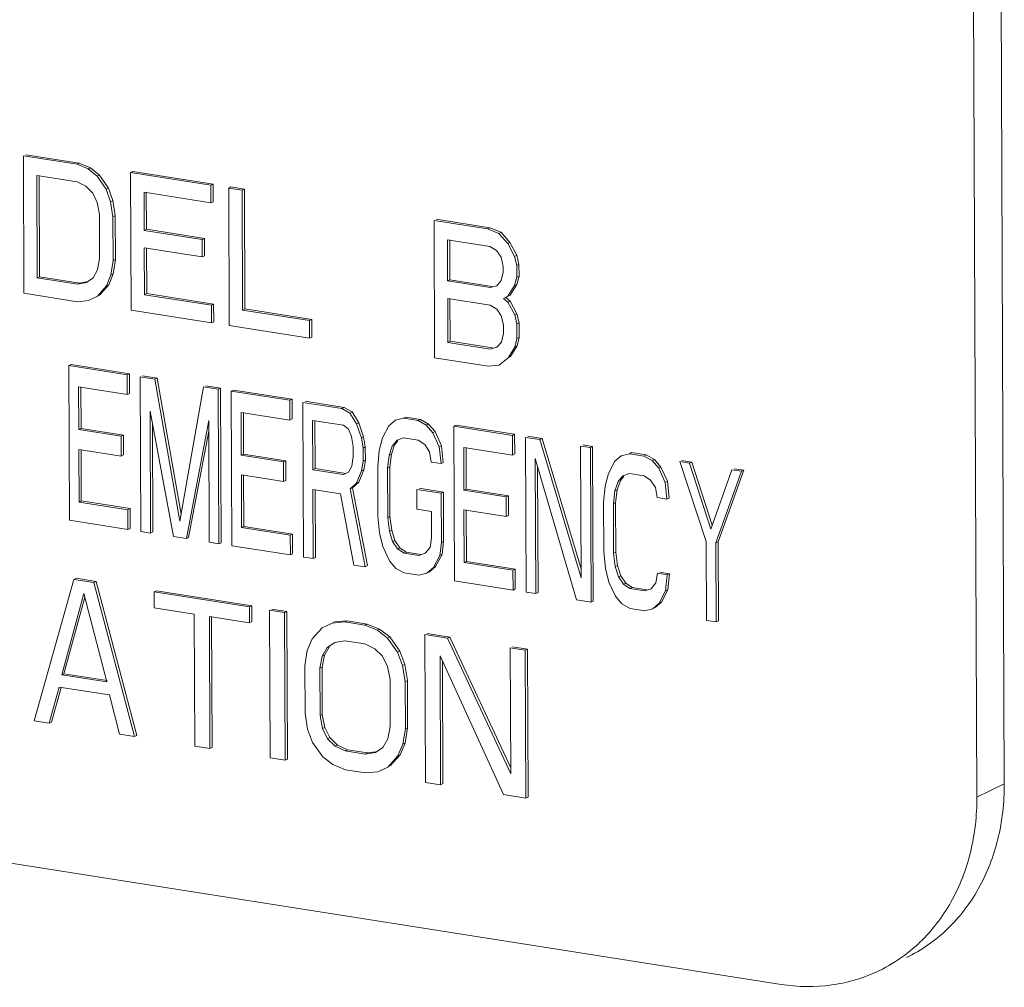
# Model space of a CAD drawing. Units: inches. Extents: x 32.6 to 40.5, y 9.7 to 20.2.
# Drawn here: x 34.7 to 34.8, y 15 to 15.1 of the extents above; entities that cross this region are included whole.
import ezdxf

# ---------------------------------------------------------------- set-up
doc = ezdxf.new("R2010")
doc.units = ezdxf.units.IN
doc.header["$LTSCALE"] = 2.42
doc.header["$MEASUREMENT"] = 0
doc.layers.get('0').update_dxf_attribs({"linetype": 'CONTINUOUS'})

msp = doc.modelspace()

# ---------------------------------------------------------------- linework, layer by layer
at = {"color": 7, "linetype": 'Continuous', "lineweight": 0}
for p, q in [((34.77718, 15.05474), (34.77582, 15.38994)), ((34.77382, 15.05312), (34.77246, 15.38832)), ((34.65674, 15.13189), (34.65681, 15.115)), ((34.66332, 15.13085), (34.65674, 15.13189)), ((34.6636, 15.13099), (34.65702, 15.13202)), ((34.6636, 15.13099), (34.66332, 15.13085)), ((34.66469, 15.13028), (34.66332, 15.13085)), ((34.66497, 15.13041), (34.6636, 15.13099)), ((34.66497, 15.13041), (34.66469, 15.13028)), ((34.66607, 15.12952), (34.66497, 15.13041)), ((34.65844, 15.1169), (34.65839, 15.12947)), ((34.65839, 15.12947), (34.66333, 15.1287)), ((34.65872, 15.11703), (34.65867, 15.12947)), ((34.66579, 15.12939), (34.66469, 15.13028)), ((34.66607, 15.12952), (34.66579, 15.12939)), ((34.66689, 15.12778), (34.66579, 15.12939)), ((34.66717, 15.12791), (34.66607, 15.12952)), ((34.67017, 15.12996), (34.66989, 15.12982)), ((34.66989, 15.12982), (34.66996, 15.11293)), ((34.67976, 15.12827), (34.66989, 15.12982)), ((34.68004, 15.1284), (34.67017, 15.12996)), ((34.66333, 15.1287), (34.66442, 15.12817)), ((34.66442, 15.12817), (34.66525, 15.12732)), ((34.68004, 15.1284), (34.67976, 15.12827)), ((34.67977, 15.12611), (34.67976, 15.12827)), ((34.68005, 15.12625), (34.68004, 15.1284)), ((34.68223, 15.12806), (34.68195, 15.12792)), ((34.68387, 15.1278), (34.68223, 15.12806)), ((34.66525, 15.12732), (34.6658, 15.12615)), ((34.66717, 15.12791), (34.66689, 15.12778)), ((34.66744, 15.12625), (34.66689, 15.12778)), ((34.66772, 15.12639), (34.66717, 15.12791)), ((34.67156, 15.12273), (34.67155, 15.12741)), ((34.67155, 15.12741), (34.67977, 15.12611)), ((34.67184, 15.12287), (34.67183, 15.12741)), ((34.68195, 15.12792), (34.68202, 15.11103)), ((34.68359, 15.12767), (34.68195, 15.12792)), ((34.68387, 15.1278), (34.68359, 15.12767)), ((34.68365, 15.11293), (34.68359, 15.12767)), ((34.68393, 15.11307), (34.68387, 15.1278)), ((34.6658, 15.12615), (34.66608, 15.12467)), ((34.66772, 15.12639), (34.66744, 15.12625)), ((34.66772, 15.12441), (34.66744, 15.12625)), ((34.668, 15.12455), (34.66772, 15.12639)), ((34.68005, 15.12625), (34.67977, 15.12611)), ((34.66608, 15.12467), (34.6661, 15.11928)), ((34.668, 15.12455), (34.66772, 15.12441)), ((34.66775, 15.11902), (34.66772, 15.12441)), ((34.66803, 15.11916), (34.668, 15.12455)), ((34.70716, 15.12396), (34.70723, 15.10707)), ((34.71374, 15.12293), (34.70716, 15.12396)), ((34.71402, 15.12306), (34.70744, 15.1241)), ((34.67184, 15.12287), (34.67156, 15.12273)), ((34.67869, 15.12161), (34.67156, 15.12273)), ((34.67897, 15.12175), (34.67184, 15.12287)), ((34.71402, 15.12306), (34.71374, 15.12293)), ((34.71511, 15.12235), (34.71374, 15.12293)), ((34.71539, 15.12249), (34.71402, 15.12306)), ((34.71539, 15.12249), (34.71511, 15.12235)), ((34.71621, 15.1211), (34.71511, 15.12235)), ((34.71649, 15.12124), (34.71539, 15.12249)), ((34.67897, 15.12175), (34.67869, 15.12161)), ((34.6787, 15.11946), (34.67869, 15.12161)), ((34.67898, 15.11959), (34.67897, 15.12175)), ((34.70883, 15.11651), (34.70881, 15.12155)), ((34.70881, 15.12155), (34.71402, 15.12073)), ((34.70911, 15.11665), (34.70909, 15.12155)), ((34.71649, 15.12124), (34.71621, 15.1211)), ((34.71704, 15.11953), (34.71621, 15.1211)), ((34.71732, 15.11967), (34.71649, 15.12124)), ((34.6716, 15.11483), (34.67157, 15.12058)), ((34.67157, 15.12058), (34.6787, 15.11946)), ((34.67188, 15.11496), (34.67185, 15.12058)), ((34.67898, 15.11959), (34.6787, 15.11946)), ((34.71402, 15.12073), (34.71484, 15.12024)), ((34.71484, 15.12024), (34.71539, 15.11943)), ((34.71732, 15.11967), (34.71704, 15.11953)), ((34.71731, 15.11841), (34.71704, 15.11953)), ((34.71759, 15.11855), (34.71732, 15.11967)), ((34.6661, 15.11928), (34.66583, 15.11789)), ((34.66748, 15.11727), (34.66775, 15.11902)), ((34.66803, 15.11916), (34.66775, 15.11902)), ((34.66776, 15.11741), (34.66803, 15.11916)), ((34.71539, 15.11943), (34.71567, 15.11831)), ((34.71759, 15.11855), (34.71731, 15.11841)), ((34.71732, 15.11698), (34.71731, 15.11841)), ((34.7176, 15.11711), (34.71759, 15.11855)), ((34.66583, 15.11789), (34.66529, 15.1169)), ((34.66694, 15.11592), (34.66748, 15.11727)), ((34.66722, 15.11605), (34.66776, 15.11741)), ((34.66776, 15.11741), (34.66748, 15.11727)), ((34.71567, 15.11759), (34.7154, 15.11656)), ((34.71567, 15.11831), (34.71567, 15.11759)), ((34.65872, 15.11703), (34.65844, 15.1169)), ((34.66338, 15.11612), (34.65844, 15.1169)), ((34.66366, 15.11626), (34.65872, 15.11703)), ((34.66447, 15.11631), (34.66338, 15.11612)), ((34.66366, 15.11626), (34.66338, 15.11612)), ((34.66446, 15.11639), (34.66366, 15.11626)), ((34.66529, 15.1169), (34.66447, 15.11631)), ((34.66585, 15.11465), (34.66694, 15.11592)), ((34.66613, 15.11479), (34.66722, 15.11605)), ((34.66722, 15.11605), (34.66694, 15.11592)), ((34.70911, 15.11665), (34.70883, 15.11651)), ((34.71404, 15.1157), (34.70883, 15.11651)), ((34.71432, 15.11583), (34.70911, 15.11665)), ((34.71486, 15.11593), (34.71404, 15.1157)), ((34.7154, 15.11656), (34.71486, 15.11593)), ((34.71623, 15.11463), (34.71705, 15.11594)), ((34.71651, 15.11477), (34.71733, 15.11608)), ((34.71705, 15.11594), (34.71732, 15.11698)), ((34.71733, 15.11608), (34.71705, 15.11594)), ((34.7176, 15.11711), (34.71732, 15.11698)), ((34.71733, 15.11608), (34.7176, 15.11711)), ((34.65681, 15.115), (34.66338, 15.11396)), ((34.66613, 15.11479), (34.66585, 15.11465)), ((34.67188, 15.11496), (34.6716, 15.11483)), ((34.67982, 15.11354), (34.6716, 15.11483)), ((34.6801, 15.11367), (34.67188, 15.11496)), ((34.71597, 15.11449), (34.71651, 15.11477)), ((34.71651, 15.11477), (34.71623, 15.11463)), ((34.66338, 15.11396), (34.66475, 15.11411)), ((34.66475, 15.11411), (34.66585, 15.11465)), ((34.6801, 15.11367), (34.67982, 15.11354)), ((34.67983, 15.11138), (34.67982, 15.11354)), ((34.68011, 15.11151), (34.6801, 15.11367)), ((34.70886, 15.10897), (34.70884, 15.11436)), ((34.70884, 15.11436), (34.71405, 15.11354)), ((34.70914, 15.1091), (34.70912, 15.11436)), ((34.71405, 15.11354), (34.71487, 15.11305)), ((34.71569, 15.11436), (34.71623, 15.11463)), ((34.71597, 15.11449), (34.71569, 15.11436)), ((34.71624, 15.11391), (34.71569, 15.11436)), ((34.71652, 15.11405), (34.71597, 15.11449)), ((34.71652, 15.11405), (34.71624, 15.11391)), ((34.71707, 15.11235), (34.71624, 15.11391)), ((34.71735, 15.11248), (34.71652, 15.11405)), ((34.66996, 15.11293), (34.67983, 15.11138)), ((34.68393, 15.11307), (34.68365, 15.11293)), ((34.69187, 15.11164), (34.68365, 15.11293)), ((34.69215, 15.11177), (34.68393, 15.11307)), ((34.71487, 15.11305), (34.71542, 15.11225)), ((34.71735, 15.11248), (34.71707, 15.11235)), ((34.71734, 15.11123), (34.71707, 15.11235)), ((34.71762, 15.11136), (34.71735, 15.11248)), ((34.68011, 15.11151), (34.67983, 15.11138)), ((34.69215, 15.11177), (34.69187, 15.11164)), ((34.69188, 15.10948), (34.69187, 15.11164)), ((34.69216, 15.10962), (34.69215, 15.11177)), ((34.71542, 15.11225), (34.7157, 15.11112)), ((34.7157, 15.11112), (34.71571, 15.11005)), ((34.71762, 15.11136), (34.71734, 15.11123)), ((34.71735, 15.10943), (34.71734, 15.11123)), ((34.71763, 15.10956), (34.71762, 15.11136)), ((34.68202, 15.11103), (34.69188, 15.10948)), ((34.71571, 15.11005), (34.71544, 15.10901)), ((34.69216, 15.10962), (34.69188, 15.10948)), ((34.70914, 15.1091), (34.70886, 15.10897)), ((34.71407, 15.10815), (34.70886, 15.10897)), ((34.71435, 15.10828), (34.70914, 15.1091)), ((34.71544, 15.10901), (34.71489, 15.10838)), ((34.71708, 15.10839), (34.71735, 15.10943)), ((34.71763, 15.10956), (34.71735, 15.10943)), ((34.71736, 15.10853), (34.71763, 15.10956)), ((34.71489, 15.10838), (34.71407, 15.10815)), ((34.71626, 15.10709), (34.71708, 15.10839)), ((34.71654, 15.10722), (34.71736, 15.10853)), ((34.71736, 15.10853), (34.71708, 15.10839)), ((34.66259, 15.10625), (34.66231, 15.10612)), ((34.66977, 15.10512), (34.66259, 15.10625)), ((34.70723, 15.10707), (34.7138, 15.10604)), ((34.71517, 15.10618), (34.71626, 15.10709)), ((34.71654, 15.10722), (34.71626, 15.10709)), ((34.66231, 15.10612), (34.66239, 15.08711)), ((34.66949, 15.10499), (34.66231, 15.10612)), ((34.66977, 15.10512), (34.66949, 15.10499)), ((34.66978, 15.1027), (34.66977, 15.10512)), ((34.7138, 15.10604), (34.71517, 15.10618)), ((34.6695, 15.10256), (34.66949, 15.10499)), ((34.67109, 15.10474), (34.67117, 15.08573)), ((34.67288, 15.10445), (34.67109, 15.10474)), ((34.67316, 15.10459), (34.67137, 15.10487)), ((34.67316, 15.10459), (34.67288, 15.10445)), ((34.67595, 15.087), (34.67288, 15.10445)), ((34.6761, 15.08786), (34.67316, 15.10459)), ((34.66354, 15.09825), (34.66352, 15.1035)), ((34.66352, 15.1035), (34.6695, 15.10256)), ((34.66382, 15.09838), (34.6638, 15.1035)), ((34.66978, 15.1027), (34.6695, 15.10256)), ((34.67887, 15.10351), (34.67595, 15.087)), ((34.68067, 15.10323), (34.67887, 15.10351)), ((34.68095, 15.10336), (34.67915, 15.10365)), ((34.68095, 15.10336), (34.68067, 15.10323)), ((34.68074, 15.08423), (34.68067, 15.10323)), ((34.68102, 15.08436), (34.68095, 15.10336)), ((34.68254, 15.10311), (34.68226, 15.10298)), ((34.68226, 15.10298), (34.68234, 15.08398)), ((34.68945, 15.10185), (34.68226, 15.10298)), ((34.68973, 15.10198), (34.68254, 15.10311)), ((34.68973, 15.10198), (34.68945, 15.10185)), ((34.68946, 15.09942), (34.68945, 15.10185)), ((34.68974, 15.09956), (34.68973, 15.10198)), ((34.69104, 15.1016), (34.69112, 15.0826)), ((34.69583, 15.10084), (34.69104, 15.1016)), ((34.69611, 15.10098), (34.69132, 15.10173)), ((34.67236, 15.08555), (34.6723, 15.1005)), ((34.6723, 15.1005), (34.67516, 15.08511)), ((34.68349, 15.09511), (34.68347, 15.10036)), ((34.68347, 15.10036), (34.68946, 15.09942)), ((34.68377, 15.09524), (34.68375, 15.10037)), ((34.69611, 15.10098), (34.69583, 15.10084)), ((34.69683, 15.10028), (34.69583, 15.10084)), ((34.69711, 15.10042), (34.69611, 15.10098)), ((34.69711, 15.10042), (34.69683, 15.10028)), ((34.69763, 15.09895), (34.69683, 15.10028)), ((34.69791, 15.09908), (34.69711, 15.10042)), ((34.67675, 15.08486), (34.67949, 15.09937)), ((34.67949, 15.09937), (34.67955, 15.08442)), ((34.68974, 15.09956), (34.68946, 15.09942)), ((34.69227, 15.09332), (34.69225, 15.09939)), ((34.69225, 15.09939), (34.69604, 15.09879)), ((34.69255, 15.09346), (34.69253, 15.09939)), ((34.69791, 15.09908), (34.69763, 15.09895)), ((34.69852, 15.09737), (34.69791, 15.09908)), ((34.70242, 15.0994), (34.70162, 15.09872)), ((34.70341, 15.09965), (34.70242, 15.0994)), ((34.70369, 15.09979), (34.70341, 15.09965)), ((34.70521, 15.09937), (34.70341, 15.09965)), ((34.70549, 15.09951), (34.70369, 15.09979)), ((34.70549, 15.09951), (34.70521, 15.09937)), ((34.70621, 15.09881), (34.70521, 15.09937)), ((34.70649, 15.09894), (34.70549, 15.09951)), ((34.66382, 15.09838), (34.66354, 15.09825)), ((34.66873, 15.09743), (34.66354, 15.09825)), ((34.66901, 15.09757), (34.66382, 15.09838)), ((34.67264, 15.08568), (34.67259, 15.09896)), ((34.67703, 15.08499), (34.67949, 15.09805)), ((34.69604, 15.09879), (34.69664, 15.09829)), ((34.69664, 15.09829), (34.69704, 15.09742)), ((34.69824, 15.09723), (34.69763, 15.09895)), ((34.70162, 15.09872), (34.70083, 15.09723)), ((34.70649, 15.09894), (34.70621, 15.09881)), ((34.70701, 15.09787), (34.70621, 15.09881)), ((34.70729, 15.09801), (34.70649, 15.09894)), ((34.70729, 15.09801), (34.70701, 15.09787)), ((34.70781, 15.09613), (34.70701, 15.09787)), ((34.70809, 15.09627), (34.70729, 15.09801)), ((34.70988, 15.09881), (34.7096, 15.09868)), ((34.7096, 15.09868), (34.70968, 15.07968)), ((34.71678, 15.09755), (34.7096, 15.09868)), ((34.71706, 15.09769), (34.70988, 15.09881)), ((34.66901, 15.09757), (34.66873, 15.09743)), ((34.66874, 15.095), (34.66873, 15.09743)), ((34.66902, 15.09514), (34.66901, 15.09757)), ((34.69704, 15.09742), (34.69725, 15.09618)), ((34.69852, 15.09737), (34.69824, 15.09723)), ((34.69844, 15.09599), (34.69824, 15.09723)), ((34.69872, 15.09612), (34.69852, 15.09737)), ((34.70083, 15.09723), (34.70044, 15.09568)), ((34.70203, 15.09623), (34.70263, 15.09695)), ((34.70231, 15.09637), (34.70273, 15.09687)), ((34.70263, 15.09695), (34.70342, 15.09723)), ((34.70342, 15.09723), (34.70522, 15.09694)), ((34.70522, 15.09694), (34.70602, 15.09641)), ((34.71706, 15.09769), (34.71678, 15.09755)), ((34.71679, 15.09512), (34.71678, 15.09755)), ((34.71707, 15.09526), (34.71706, 15.09769)), ((34.71838, 15.0973), (34.71846, 15.0783)), ((34.72017, 15.09702), (34.71838, 15.0973)), ((34.72045, 15.09715), (34.71866, 15.09743)), ((34.72045, 15.09715), (34.72017, 15.09702)), ((34.72523, 15.08006), (34.72017, 15.09702)), ((34.72522, 15.08115), (34.72045, 15.09715)), ((34.66357, 15.08935), (34.66355, 15.09582)), ((34.66355, 15.09582), (34.66874, 15.095)), ((34.66385, 15.08949), (34.66383, 15.09582)), ((34.69725, 15.09618), (34.69725, 15.09497)), ((34.69872, 15.09612), (34.69844, 15.09599)), ((34.69845, 15.09437), (34.69844, 15.09599)), ((34.69873, 15.09451), (34.69872, 15.09612)), ((34.70044, 15.09568), (34.70025, 15.09369)), ((34.70164, 15.09508), (34.70203, 15.09623)), ((34.70192, 15.09522), (34.70231, 15.09637)), ((34.70602, 15.09641), (34.70662, 15.09551)), ((34.70662, 15.09551), (34.70683, 15.09427)), ((34.70809, 15.09627), (34.70781, 15.09613)), ((34.70802, 15.09408), (34.70781, 15.09613)), ((34.7083, 15.09421), (34.70809, 15.09627)), ((34.71083, 15.09081), (34.71081, 15.09607)), ((34.71081, 15.09607), (34.71679, 15.09512)), ((34.71111, 15.09095), (34.71109, 15.09607)), ((34.72516, 15.09623), (34.72523, 15.08006)), ((34.72636, 15.09604), (34.72516, 15.09623)), ((34.72664, 15.09618), (34.72544, 15.09637)), ((34.72664, 15.09618), (34.72636, 15.09604)), ((34.72644, 15.07704), (34.72636, 15.09604)), ((34.72672, 15.07718), (34.72664, 15.09618)), ((34.73143, 15.09543), (34.73115, 15.09529)), ((34.73322, 15.09514), (34.73143, 15.09543)), ((34.66902, 15.09514), (34.66874, 15.095)), ((34.68377, 15.09524), (34.68349, 15.09511)), ((34.68868, 15.09429), (34.68349, 15.09511)), ((34.68896, 15.09443), (34.68377, 15.09524)), ((34.68896, 15.09443), (34.68868, 15.09429)), ((34.68869, 15.09187), (34.68868, 15.09429)), ((34.68897, 15.092), (34.68896, 15.09443)), ((34.69725, 15.09497), (34.69706, 15.09378)), ((34.69826, 15.09319), (34.69845, 15.09437)), ((34.69873, 15.09451), (34.69845, 15.09437)), ((34.69854, 15.09333), (34.69873, 15.09451)), ((34.70144, 15.0935), (34.70164, 15.09508)), ((34.70192, 15.09522), (34.70164, 15.09508)), ((34.70172, 15.09363), (34.70192, 15.09522)), ((34.70683, 15.09427), (34.70802, 15.09408)), ((34.7083, 15.09421), (34.70802, 15.09408)), ((34.71707, 15.09526), (34.71679, 15.09512)), ((34.71965, 15.07811), (34.71959, 15.09469)), ((34.71959, 15.09469), (34.72464, 15.07733)), ((34.72936, 15.09436), (34.72857, 15.09287)), ((34.73015, 15.09504), (34.72936, 15.09436)), ((34.73115, 15.09529), (34.73015, 15.09504)), ((34.73294, 15.09501), (34.73115, 15.09529)), ((34.73322, 15.09514), (34.73294, 15.09501)), ((34.73394, 15.09445), (34.73294, 15.09501)), ((34.73422, 15.09458), (34.73322, 15.09514)), ((34.73422, 15.09458), (34.73394, 15.09445)), ((34.73475, 15.09351), (34.73394, 15.09445)), ((34.73503, 15.09365), (34.73422, 15.09458)), ((34.73733, 15.09432), (34.74056, 15.08452)), ((34.73853, 15.09413), (34.73733, 15.09432)), ((34.73881, 15.09427), (34.73761, 15.09445)), ((34.73881, 15.09427), (34.73853, 15.09413)), ((34.74133, 15.08652), (34.73881, 15.09427)), ((34.69255, 15.09346), (34.69227, 15.09332)), ((34.69606, 15.09273), (34.69227, 15.09332)), ((34.69634, 15.09286), (34.69255, 15.09346)), ((34.69666, 15.09304), (34.69606, 15.09273)), ((34.69706, 15.09378), (34.69666, 15.09304)), ((34.69766, 15.09167), (34.69826, 15.09319)), ((34.69794, 15.0918), (34.69854, 15.09333)), ((34.69854, 15.09333), (34.69826, 15.09319)), ((34.70025, 15.09369), (34.70027, 15.08762)), ((34.70172, 15.09363), (34.70144, 15.0935)), ((34.70147, 15.08743), (34.70144, 15.0935)), ((34.70175, 15.08757), (34.70172, 15.09363)), ((34.71993, 15.07824), (34.71987, 15.09371)), ((34.73503, 15.09365), (34.73475, 15.09351)), ((34.73555, 15.09177), (34.73475, 15.09351)), ((34.73583, 15.09191), (34.73503, 15.09365)), ((34.74116, 15.08604), (34.73853, 15.09413)), ((34.74372, 15.09331), (34.74116, 15.08604)), ((34.74176, 15.08433), (34.74492, 15.09313)), ((34.74204, 15.08446), (34.7452, 15.09326)), ((34.74492, 15.09313), (34.74372, 15.09331)), ((34.7452, 15.09326), (34.744, 15.09345)), ((34.7452, 15.09326), (34.74492, 15.09313)), ((34.68353, 15.08621), (34.6835, 15.09268)), ((34.6835, 15.09268), (34.68869, 15.09187)), ((34.68381, 15.08635), (34.68378, 15.09268)), ((34.68897, 15.092), (34.68869, 15.09187)), ((34.69715, 15.09112), (34.69794, 15.0918)), ((34.69794, 15.0918), (34.69766, 15.09167)), ((34.72857, 15.09287), (34.72817, 15.09131)), ((34.72937, 15.09072), (34.72977, 15.09187)), ((34.72965, 15.09086), (34.73005, 15.09201)), ((34.72977, 15.09187), (34.73036, 15.09259)), ((34.73005, 15.09201), (34.73046, 15.0925)), ((34.73036, 15.09259), (34.73116, 15.09287)), ((34.73116, 15.09287), (34.73295, 15.09258)), ((34.73295, 15.09258), (34.73375, 15.09205)), ((34.73375, 15.09205), (34.73436, 15.09115)), ((34.73583, 15.09191), (34.73555, 15.09177)), ((34.73576, 15.08972), (34.73555, 15.09177)), ((34.73604, 15.08985), (34.73583, 15.09191)), ((34.69232, 15.08241), (34.69228, 15.0909)), ((34.69228, 15.0909), (34.69567, 15.09036)), ((34.6926, 15.08254), (34.69256, 15.0909)), ((34.69687, 15.09099), (34.69766, 15.09167)), ((34.69715, 15.09112), (34.69687, 15.09099)), ((34.6987, 15.0814), (34.69687, 15.09099)), ((34.69898, 15.08154), (34.69715, 15.09112)), ((34.70504, 15.09091), (34.70505, 15.08849)), ((34.70804, 15.09044), (34.70504, 15.09091)), ((34.70832, 15.09058), (34.70532, 15.09105)), ((34.70832, 15.09058), (34.70804, 15.09044)), ((34.70834, 15.08451), (34.70832, 15.09058)), ((34.71111, 15.09095), (34.71083, 15.09081)), ((34.71602, 15.08999), (34.71083, 15.09081)), ((34.7163, 15.09013), (34.71111, 15.09095)), ((34.72817, 15.09131), (34.72798, 15.08932)), ((34.72918, 15.08914), (34.72937, 15.09072)), ((34.72965, 15.09086), (34.72937, 15.09072)), ((34.72946, 15.08927), (34.72965, 15.09086)), ((34.73436, 15.09115), (34.73456, 15.08991)), ((34.66385, 15.08949), (34.66357, 15.08935)), ((34.66956, 15.08841), (34.66357, 15.08935)), ((34.66984, 15.08855), (34.66385, 15.08949)), ((34.69567, 15.09036), (34.69731, 15.08162)), ((34.70806, 15.08438), (34.70804, 15.09044)), ((34.7163, 15.09013), (34.71602, 15.08999)), ((34.71603, 15.08757), (34.71602, 15.08999)), ((34.71631, 15.0877), (34.7163, 15.09013)), ((34.72798, 15.08932), (34.72801, 15.08326)), ((34.73456, 15.08991), (34.73576, 15.08972)), ((34.73604, 15.08985), (34.73576, 15.08972)), ((34.66984, 15.08855), (34.66956, 15.08841)), ((34.66957, 15.08599), (34.66956, 15.08841)), ((34.66985, 15.08612), (34.66984, 15.08855)), ((34.70505, 15.08849), (34.70685, 15.0882)), ((34.70685, 15.0882), (34.70686, 15.08497)), ((34.71086, 15.08192), (34.71084, 15.08838)), ((34.71084, 15.08838), (34.71603, 15.08757)), ((34.71114, 15.08205), (34.71112, 15.08839)), ((34.72946, 15.08927), (34.72918, 15.08914)), ((34.7292, 15.08307), (34.72918, 15.08914)), ((34.72948, 15.08321), (34.72946, 15.08927)), ((34.66239, 15.08711), (34.66957, 15.08599)), ((34.70027, 15.08762), (34.70048, 15.08557)), ((34.70175, 15.08757), (34.70147, 15.08743)), ((34.70168, 15.08578), (34.70147, 15.08743)), ((34.70196, 15.08592), (34.70175, 15.08757)), ((34.71631, 15.0877), (34.71603, 15.08757)), ((34.66985, 15.08612), (34.66957, 15.08599)), ((34.67117, 15.08573), (34.67236, 15.08555)), ((34.67264, 15.08568), (34.67236, 15.08555)), ((34.68381, 15.08635), (34.68353, 15.08621)), ((34.68951, 15.08527), (34.68353, 15.08621)), ((34.68979, 15.08541), (34.68381, 15.08635)), ((34.70196, 15.08592), (34.70168, 15.08578)), ((34.70208, 15.08451), (34.70168, 15.08578)), ((34.70236, 15.08464), (34.70196, 15.08592)), ((34.67516, 15.08511), (34.67675, 15.08486)), ((34.67703, 15.08499), (34.67675, 15.08486)), ((34.68979, 15.08541), (34.68951, 15.08527)), ((34.68952, 15.08285), (34.68951, 15.08527)), ((34.6898, 15.08298), (34.68979, 15.08541)), ((34.70048, 15.08557), (34.70089, 15.08389)), ((34.70236, 15.08464), (34.70208, 15.08451)), ((34.70268, 15.08361), (34.70208, 15.08451)), ((34.70296, 15.08374), (34.70236, 15.08464)), ((34.70686, 15.08497), (34.70667, 15.08379)), ((34.70834, 15.08451), (34.70806, 15.08438)), ((34.70815, 15.08293), (34.70834, 15.08451)), ((34.74056, 15.08452), (34.7406, 15.07482)), ((34.67955, 15.08442), (34.68074, 15.08423)), ((34.68102, 15.08436), (34.68074, 15.08423)), ((34.68234, 15.08398), (34.68952, 15.08285)), ((34.70089, 15.08389), (34.70169, 15.08215)), ((34.70296, 15.08374), (34.70268, 15.08361)), ((34.70348, 15.08308), (34.70268, 15.08361)), ((34.70376, 15.08321), (34.70296, 15.08374)), ((34.70667, 15.08379), (34.70607, 15.08307)), ((34.70787, 15.08279), (34.70806, 15.08438)), ((34.72801, 15.08326), (34.72821, 15.08121)), ((34.74204, 15.08446), (34.74176, 15.08433)), ((34.7418, 15.07463), (34.74176, 15.08433)), ((34.74208, 15.07476), (34.74204, 15.08446)), ((34.6898, 15.08298), (34.68952, 15.08285)), ((34.69112, 15.0826), (34.69232, 15.08241)), ((34.6926, 15.08254), (34.69232, 15.08241)), ((34.70169, 15.08215), (34.70249, 15.08121)), ((34.70376, 15.08321), (34.70348, 15.08308)), ((34.70528, 15.08279), (34.70348, 15.08308)), ((34.70556, 15.08293), (34.70376, 15.08321)), ((34.70607, 15.08307), (34.70528, 15.08279)), ((34.70708, 15.0813), (34.70787, 15.08279)), ((34.70736, 15.08143), (34.70815, 15.08293)), ((34.70815, 15.08293), (34.70787, 15.08279)), ((34.71114, 15.08205), (34.71086, 15.08192)), ((34.71713, 15.08111), (34.71114, 15.08205)), ((34.72948, 15.08321), (34.7292, 15.08307)), ((34.72941, 15.08142), (34.7292, 15.08307)), ((34.72969, 15.08156), (34.72948, 15.08321)), ((34.69731, 15.08162), (34.6987, 15.0814)), ((34.69898, 15.08154), (34.6987, 15.0814)), ((34.70249, 15.08121), (34.70349, 15.08065)), ((34.70628, 15.08062), (34.70708, 15.0813)), ((34.70656, 15.08075), (34.70736, 15.08143)), ((34.70736, 15.08143), (34.70708, 15.0813)), ((34.71685, 15.08097), (34.71086, 15.08192)), ((34.71713, 15.08111), (34.71685, 15.08097)), ((34.71686, 15.07855), (34.71685, 15.08097)), ((34.71714, 15.07868), (34.71713, 15.08111)), ((34.72821, 15.08121), (34.72862, 15.07953)), ((34.72969, 15.08156), (34.72941, 15.08142)), ((34.72981, 15.08015), (34.72941, 15.08142)), ((34.73009, 15.08028), (34.72969, 15.08156)), ((34.66293, 15.07986), (34.65807, 15.06247)), ((34.66321, 15.07999), (34.66293, 15.07986)), ((34.66539, 15.07947), (34.66293, 15.07986)), ((34.66567, 15.0796), (34.66321, 15.07999)), ((34.70349, 15.08065), (34.70529, 15.08037)), ((34.70529, 15.08037), (34.70628, 15.08062)), ((34.70968, 15.07968), (34.71686, 15.07855)), ((34.73009, 15.08028), (34.72981, 15.08015)), ((34.73042, 15.07925), (34.72981, 15.08015)), ((34.7307, 15.07938), (34.73009, 15.08028)), ((34.7346, 15.08061), (34.7344, 15.07943)), ((34.7358, 15.08042), (34.7346, 15.08061)), ((34.73608, 15.08055), (34.73488, 15.08074)), ((34.7356, 15.07843), (34.7358, 15.08042)), ((34.73608, 15.08055), (34.7358, 15.08042)), ((34.73588, 15.07856), (34.73608, 15.08055)), ((34.66567, 15.0796), (34.66539, 15.07947)), ((34.6704, 15.06054), (34.66539, 15.07947)), ((34.67068, 15.06067), (34.66567, 15.0796)), ((34.67307, 15.07844), (34.67279, 15.07831)), ((34.68477, 15.0766), (34.67307, 15.07844)), ((34.71714, 15.07868), (34.71686, 15.07855)), ((34.72862, 15.07953), (34.72943, 15.07779)), ((34.7307, 15.07938), (34.73042, 15.07925)), ((34.73122, 15.07872), (34.73042, 15.07925)), ((34.7315, 15.07885), (34.7307, 15.07938)), ((34.7315, 15.07885), (34.73122, 15.07872)), ((34.73301, 15.07843), (34.73122, 15.07872)), ((34.73329, 15.07857), (34.7315, 15.07885)), ((34.73381, 15.07871), (34.73301, 15.07843)), ((34.7344, 15.07943), (34.73381, 15.07871)), ((34.73481, 15.07694), (34.7356, 15.07843)), ((34.73509, 15.07707), (34.73588, 15.07856)), ((34.73588, 15.07856), (34.7356, 15.07843)), ((34.66144, 15.06812), (34.66417, 15.07812)), ((34.66172, 15.06826), (34.66429, 15.07766)), ((34.66417, 15.07812), (34.66698, 15.06725)), ((34.67279, 15.07831), (34.67279, 15.07637)), ((34.68449, 15.07647), (34.67279, 15.07831)), ((34.71846, 15.0783), (34.71965, 15.07811)), ((34.71993, 15.07824), (34.71965, 15.07811)), ((34.72464, 15.07733), (34.72644, 15.07704)), ((34.72943, 15.07779), (34.73023, 15.07685)), ((34.67279, 15.07637), (34.67772, 15.0756)), ((34.68477, 15.0766), (34.68449, 15.07647)), ((34.6845, 15.07453), (34.68449, 15.07647)), ((34.68478, 15.07467), (34.68477, 15.0766)), ((34.68696, 15.07608), (34.68703, 15.05792)), ((34.6888, 15.07579), (34.68696, 15.07608)), ((34.68908, 15.07592), (34.68724, 15.07621)), ((34.72672, 15.07718), (34.72644, 15.07704)), ((34.73023, 15.07685), (34.73123, 15.07629)), ((34.73123, 15.07629), (34.73302, 15.07601)), ((34.73302, 15.07601), (34.73402, 15.07625)), ((34.73402, 15.07625), (34.73481, 15.07694)), ((34.7343, 15.07639), (34.73509, 15.07707)), ((34.73509, 15.07707), (34.73481, 15.07694)), ((34.67772, 15.0756), (34.67779, 15.05937)), ((34.67964, 15.05908), (34.67957, 15.07531)), ((34.67957, 15.07531), (34.6845, 15.07453)), ((34.67992, 15.05922), (34.67985, 15.07531)), ((34.68908, 15.07592), (34.6888, 15.07579)), ((34.68888, 15.05763), (34.6888, 15.07579)), ((34.68916, 15.05777), (34.68908, 15.07592)), ((34.7406, 15.07482), (34.7418, 15.07463)), ((34.68478, 15.07467), (34.6845, 15.07453)), ((34.69343, 15.0739), (34.6922, 15.07255)), ((34.69466, 15.07448), (34.69343, 15.0739)), ((34.69494, 15.07462), (34.69466, 15.07448)), ((34.6962, 15.07462), (34.69466, 15.07448)), ((34.69648, 15.07476), (34.69494, 15.07462)), ((34.69648, 15.07476), (34.6962, 15.07462)), ((34.69866, 15.07424), (34.6962, 15.07462)), ((34.69894, 15.07437), (34.69648, 15.07476)), ((34.69894, 15.07437), (34.69866, 15.07424)), ((34.7002, 15.07361), (34.69866, 15.07424)), ((34.70048, 15.07374), (34.69894, 15.07437)), ((34.70048, 15.07374), (34.7002, 15.07361)), ((34.70144, 15.07264), (34.7002, 15.07361)), ((34.70172, 15.07278), (34.70048, 15.07374)), ((34.74208, 15.07476), (34.7418, 15.07463)), ((34.6922, 15.07255), (34.69159, 15.0711)), ((34.70172, 15.07278), (34.70144, 15.07264)), ((34.70268, 15.0709), (34.70144, 15.07264)), ((34.70296, 15.07104), (34.70172, 15.07278)), ((34.70605, 15.07307), (34.70613, 15.05492)), ((34.70883, 15.07264), (34.70605, 15.07307)), ((34.70911, 15.07277), (34.70633, 15.07321)), ((34.70911, 15.07277), (34.70883, 15.07264)), ((34.71659, 15.05598), (34.70883, 15.07264)), ((34.71659, 15.05672), (34.70911, 15.07277)), ((34.69344, 15.07042), (34.69405, 15.07149)), ((34.69372, 15.07056), (34.69433, 15.07162)), ((34.69405, 15.07149), (34.69497, 15.07211)), ((34.69497, 15.07211), (34.69621, 15.07231)), ((34.69621, 15.07231), (34.69867, 15.07192)), ((34.69867, 15.07192), (34.6999, 15.07134)), ((34.6999, 15.07134), (34.70083, 15.07042)), ((34.71653, 15.07143), (34.71659, 15.05598)), ((34.71837, 15.07114), (34.71653, 15.07143)), ((34.71865, 15.07127), (34.71681, 15.07156)), ((34.71865, 15.07127), (34.71837, 15.07114)), ((34.71873, 15.05312), (34.71865, 15.07127)), ((34.69159, 15.0711), (34.69129, 15.06922)), ((34.69314, 15.06893), (34.69344, 15.07042)), ((34.69342, 15.06906), (34.69372, 15.07056)), ((34.69372, 15.07056), (34.69344, 15.07042)), ((34.70083, 15.07042), (34.70145, 15.06917)), ((34.70296, 15.07104), (34.70268, 15.0709)), ((34.7033, 15.06926), (34.70268, 15.0709)), ((34.70358, 15.0694), (34.70296, 15.07104)), ((34.70797, 15.05463), (34.70791, 15.07047)), ((34.70791, 15.07047), (34.71568, 15.05342)), ((34.71845, 15.05298), (34.71837, 15.07114)), ((34.69129, 15.06922), (34.69132, 15.06342)), ((34.69342, 15.06906), (34.69314, 15.06893)), ((34.69316, 15.06313), (34.69314, 15.06893)), ((34.69344, 15.06327), (34.69342, 15.06906)), ((34.70145, 15.06917), (34.70177, 15.06757)), ((34.70358, 15.0694), (34.7033, 15.06926)), ((34.70361, 15.06728), (34.7033, 15.06926)), ((34.70389, 15.06742), (34.70358, 15.0694)), ((34.70825, 15.05476), (34.70819, 15.06984)), ((34.66172, 15.06826), (34.66144, 15.06812)), ((34.66698, 15.06725), (34.66144, 15.06812)), ((34.66701, 15.06743), (34.66172, 15.06826)), ((34.70177, 15.06757), (34.70179, 15.06178)), ((34.65992, 15.06218), (34.66114, 15.06663)), ((34.6602, 15.06232), (34.66136, 15.06656)), ((34.66114, 15.06663), (34.6673, 15.06566)), ((34.70389, 15.06742), (34.70361, 15.06728)), ((34.70364, 15.06149), (34.70361, 15.06728)), ((34.70392, 15.06162), (34.70389, 15.06742)), ((34.6673, 15.06566), (34.66855, 15.06083)), ((34.69132, 15.06342), (34.69163, 15.06144)), ((34.69344, 15.06327), (34.69316, 15.06313)), ((34.69348, 15.06154), (34.69316, 15.06313)), ((34.69376, 15.06167), (34.69344, 15.06327)), ((34.65807, 15.06247), (34.65992, 15.06218)), ((34.6602, 15.06232), (34.65992, 15.06218)), ((34.69376, 15.06167), (34.69348, 15.06154)), ((34.6941, 15.06028), (34.69348, 15.06154)), ((34.69438, 15.06042), (34.69376, 15.06167)), ((34.70179, 15.06178), (34.70149, 15.06028)), ((34.70362, 15.05974), (34.70392, 15.06162)), ((34.70392, 15.06162), (34.70364, 15.06149)), ((34.66855, 15.06083), (34.6704, 15.06054)), ((34.67068, 15.06067), (34.6704, 15.06054)), ((34.69163, 15.06144), (34.69225, 15.0598)), ((34.69438, 15.06042), (34.6941, 15.06028)), ((34.69531, 15.0595), (34.69438, 15.06042)), ((34.70334, 15.0596), (34.70364, 15.06149)), ((34.67779, 15.05937), (34.67964, 15.05908)), ((34.67992, 15.05922), (34.67964, 15.05908)), ((34.69225, 15.0598), (34.69349, 15.05806)), ((34.69503, 15.05937), (34.6941, 15.06028)), ((34.69531, 15.0595), (34.69503, 15.05937)), ((34.69626, 15.05879), (34.69503, 15.05937)), ((34.69654, 15.05892), (34.69531, 15.0595)), ((34.70088, 15.05922), (34.69996, 15.05859)), ((34.70149, 15.06028), (34.70088, 15.05922)), ((34.70273, 15.05816), (34.70334, 15.0596)), ((34.70301, 15.05829), (34.70362, 15.05974)), ((34.70362, 15.05974), (34.70334, 15.0596)), ((34.68703, 15.05792), (34.68888, 15.05763)), ((34.69349, 15.05806), (34.69473, 15.0571)), ((34.69654, 15.05892), (34.69626, 15.05879)), ((34.69872, 15.0584), (34.69626, 15.05879)), ((34.699, 15.05853), (34.69654, 15.05892)), ((34.69996, 15.05859), (34.69872, 15.0584)), ((34.699, 15.05853), (34.69872, 15.0584)), ((34.69994, 15.05868), (34.699, 15.05853)), ((34.7015, 15.0568), (34.70273, 15.05816)), ((34.70178, 15.05694), (34.70301, 15.05829)), ((34.70301, 15.05829), (34.70273, 15.05816)), ((34.68916, 15.05777), (34.68888, 15.05763)), ((34.69473, 15.0571), (34.69627, 15.05647)), ((34.70027, 15.05622), (34.7015, 15.0568)), ((34.69627, 15.05647), (34.69873, 15.05608)), ((34.69873, 15.05608), (34.70027, 15.05622)), ((34.59525, 15.0544), (34.74978, 15.0301)), ((34.70613, 15.05492), (34.70797, 15.05463)), ((34.70825, 15.05476), (34.70797, 15.05463)), ((34.77718, 15.05474), (34.77382, 15.05312)), ((34.71568, 15.05342), (34.71845, 15.05298)), ((34.71873, 15.05312), (34.71845, 15.05298))]:
    msp.add_line(p, q, dxfattribs=at)
for points, start_tangent, end_tangent in [([(34.76516, 15.0334), (34.77019, 15.03689), (34.774, 15.04184), (34.77639, 15.04793), (34.77718, 15.05474)], (0.900652, 0.434541), (-0.004056, 0.999992)), ([(34.76496, 15.0337), (34.76682, 15.03527), (34.77064, 15.04022), (34.77303, 15.04631), (34.77382, 15.05312)], (0.80176, 0.597647), (-0.004056, 0.999992)), ([(34.7618, 15.03178), (34.76496, 15.0337)], (0.900652, 0.434541), (0.80176, 0.597647)), ([(34.74978, 15.0301), (34.75603, 15.03003), (34.7618, 15.03178)], (0.987861, -0.155338), (0.900652, 0.434541))]:
    msp.add_spline(points, degree=3, dxfattribs=dict(at, start_tangent=start_tangent, end_tangent=end_tangent))

doc.saveas('drawing.dxf')
